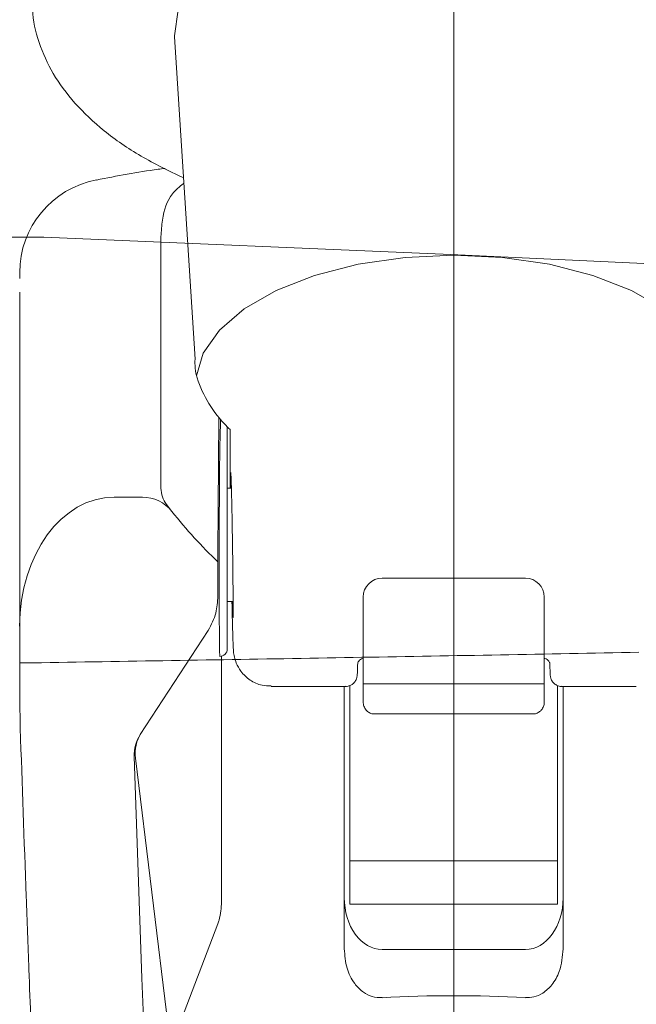
# Model space of a CAD drawing. Extents: x 0 to 1050, y 0 to 1579.
# Drawn here: x 754 to 762, y 1161 to 1174 of the extents above; entities that cross this region are included whole.
import ezdxf

# ---------------------------------------------------------------- set-up
doc = ezdxf.new("R2010")
doc.units = 0
doc.header["$LTSCALE"] = 5
doc.linetypes.add('YCENTER_1', pattern=[13, 10, -1, 1, -1])
doc.linetypes.add('YDIVIDE_1', pattern=[15, 10, -1, 1, -1, 1, -1])
doc.layers.add('YKK_13', color=4, linetype='CONTINUOUS', lineweight=13)

msp = doc.modelspace()

# ---------------------------------------------------------------- linework, layer by layer
at = {"layer": 'YKK_13', "linetype": 'YCENTER_1'}
msp.add_line((759.717, 1129.557), (759.717, 1196.438), dxfattribs=at)
at = {"layer": 'YKK_13'}
for p, q in [((756.064, 1174.508), (756.015, 1174.162)), ((756.015, 1174.162), (756.016, 1174.149)), ((756.041, 1173.739), (756.016, 1174.149)), ((756.041, 1173.739), (756.287, 1169.883)), ((755.836, 1171.504), (755.836, 1168.172)), ((759.069, 1171.229), (758.448, 1171.138)), ((759.714, 1171.259), (759.069, 1171.229)), ((760.359, 1171.229), (759.714, 1171.259)), ((760.981, 1171.138), (760.359, 1171.229)), ((758.448, 1171.138), (757.871, 1170.99)), ((761.557, 1170.99), (760.981, 1171.138)), ((753.964, 1170.948), (753.964, 1171.027)), ((757.871, 1170.99), (757.361, 1170.79)), ((762.067, 1170.79), (761.557, 1170.99)), ((757.361, 1170.79), (756.936, 1170.546)), ((762.493, 1170.546), (762.067, 1170.79)), ((753.964, 1166.96), (753.964, 1170.768)), ((756.936, 1170.546), (756.61, 1170.266)), ((756.61, 1170.266), (756.396, 1169.96)), ((756.396, 1169.96), (756.307, 1169.662)), ((756.619, 1168.833), (756.625, 1169.083)), ((756.751, 1168.951), (756.751, 1168.607)), ((756.714, 1168.495), (756.714, 1166.045)), ((755.589, 1168.055), (755.214, 1168.055)), ((756.769, 1168.174), (756.714, 1168.174)), ((755.981, 1167.865), (755.908, 1167.959)), ((756.589, 1166.744), (756.589, 1167.2)), ((753.964, 1165.403), (753.964, 1166.96)), ((758.764, 1166.982), (760.664, 1166.982)), ((756.714, 1166.674), (756.792, 1166.674)), ((758.514, 1166.713), (758.514, 1166.732)), ((758.514, 1165.831), (758.514, 1166.713)), ((760.914, 1166.732), (760.914, 1166.713)), ((760.914, 1166.713), (760.914, 1165.831)), ((756.463, 1166.291), (755.562, 1164.912)), ((756.639, 1165.95), (756.639, 1162.698)), ((758.514, 1165.433), (758.514, 1165.831)), ((760.914, 1165.831), (760.914, 1165.433)), ((760.914, 1165.584), (758.514, 1165.584)), ((757.296, 1165.549), (758.284, 1165.549)), ((758.264, 1165.549), (758.264, 1162.246)), ((758.339, 1165.561), (758.339, 1164.014)), ((761.089, 1165.56), (761.089, 1164.014)), ((761.145, 1165.549), (762.132, 1165.549)), ((761.164, 1162.246), (761.164, 1165.549)), ((753.971, 1164.994), (753.964, 1165.403)), ((758.514, 1165.345), (758.514, 1165.433)), ((760.914, 1165.433), (760.914, 1165.345)), ((758.664, 1165.184), (760.764, 1165.184)), ((755.582, 1161.688), (755.48, 1164.621)), ((755.497, 1164.598), (755.972, 1160.736)), ((758.339, 1163.68), (758.339, 1164.014)), ((761.089, 1164.014), (761.089, 1163.68)), ((758.339, 1163.68), (758.339, 1163.239)), ((761.089, 1163.68), (761.089, 1163.239)), ((761.089, 1163.239), (758.339, 1163.239)), ((758.339, 1163.239), (758.339, 1162.667)), ((761.089, 1163.239), (761.089, 1162.667)), ((761.089, 1162.667), (758.339, 1162.667)), ((756.003, 1160.875), (756.588, 1162.407)), ((758.264, 1162.246), (758.264, 1162.075)), ((761.164, 1162.246), (761.164, 1162.075)), ((760.664, 1162.067), (758.764, 1162.067)), ((755.634, 1160.36), (755.582, 1161.688))]:
    msp.add_line(p, q, dxfattribs=at)
at = {"layer": 'YKK_13', "linetype": 'YDIVIDE_1'}
for p, q in [((750.096, 1171.518), (754.284, 1171.495)), ((754.284, 1171.495), (759.674, 1171.267)), ((759.674, 1171.267), (771.485, 1170.723)), ((760.102, 1165.962), (760.217, 1165.964)), ((760.217, 1165.964), (760.332, 1165.966)), ((760.332, 1165.966), (760.446, 1165.968)), ((760.446, 1165.968), (760.561, 1165.97)), ((760.561, 1165.97), (760.676, 1165.972)), ((760.676, 1165.972), (760.79, 1165.974)), ((760.79, 1165.974), (760.905, 1165.977)), ((760.905, 1165.977), (761.02, 1165.979)), ((761.02, 1165.979), (761.134, 1165.981)), ((761.134, 1165.981), (761.249, 1165.983)), ((761.249, 1165.983), (761.364, 1165.985)), ((761.364, 1165.985), (761.478, 1165.987)), ((761.478, 1165.987), (761.593, 1165.989)), ((761.593, 1165.989), (761.707, 1165.992)), ((761.707, 1165.992), (761.822, 1165.994)), ((761.822, 1165.994), (761.937, 1165.996)), ((761.937, 1165.996), (762.051, 1165.998)), ((762.051, 1165.998), (762.166, 1166.001)), ((753.964, 1165.858), (753.968, 1165.858)), ((753.968, 1165.858), (753.972, 1165.859)), ((753.972, 1165.859), (753.976, 1165.859)), ((753.976, 1165.859), (753.98, 1165.859)), ((753.98, 1165.859), (753.984, 1165.859)), ((753.984, 1165.859), (753.989, 1165.859)), ((753.989, 1165.859), (753.993, 1165.859)), ((753.993, 1165.859), (753.997, 1165.859)), ((753.997, 1165.859), (754.001, 1165.859)), ((754.001, 1165.859), (754.005, 1165.859)), ((754.005, 1165.859), (754.009, 1165.859)), ((754.009, 1165.859), (754.013, 1165.859)), ((754.013, 1165.859), (754.017, 1165.859)), ((754.017, 1165.859), (754.021, 1165.859)), ((754.021, 1165.859), (754.025, 1165.859)), ((754.025, 1165.859), (754.14, 1165.861)), ((754.14, 1165.861), (754.254, 1165.863)), ((754.254, 1165.863), (754.369, 1165.865)), ((754.369, 1165.865), (754.484, 1165.867)), ((754.484, 1165.867), (754.598, 1165.869)), ((754.598, 1165.869), (754.713, 1165.871)), ((754.713, 1165.871), (754.828, 1165.873)), ((754.828, 1165.873), (754.942, 1165.874)), ((754.942, 1165.874), (755.057, 1165.876)), ((755.057, 1165.876), (755.172, 1165.878)), ((755.172, 1165.878), (755.287, 1165.88)), ((755.287, 1165.88), (755.401, 1165.882)), ((755.401, 1165.882), (755.516, 1165.884)), ((755.516, 1165.884), (755.631, 1165.886)), ((755.631, 1165.886), (755.745, 1165.888)), ((755.745, 1165.888), (755.86, 1165.889)), ((755.86, 1165.889), (755.975, 1165.891)), ((755.975, 1165.891), (756.089, 1165.893)), ((756.089, 1165.893), (756.204, 1165.895)), ((756.204, 1165.895), (756.319, 1165.897)), ((756.319, 1165.897), (756.433, 1165.899)), ((756.433, 1165.899), (756.548, 1165.901)), ((756.548, 1165.901), (756.663, 1165.903)), ((756.663, 1165.903), (756.777, 1165.905)), ((756.777, 1165.905), (756.892, 1165.907)), ((756.892, 1165.907), (757.007, 1165.908)), ((757.007, 1165.908), (757.121, 1165.91)), ((757.121, 1165.91), (757.236, 1165.912)), ((757.236, 1165.912), (757.351, 1165.914)), ((757.351, 1165.914), (757.465, 1165.916)), ((757.465, 1165.916), (757.58, 1165.918)), ((757.58, 1165.918), (757.695, 1165.92)), ((757.695, 1165.92), (757.809, 1165.922)), ((757.809, 1165.922), (757.924, 1165.924)), ((757.924, 1165.924), (758.039, 1165.926)), ((758.039, 1165.926), (758.153, 1165.928)), ((758.153, 1165.928), (758.268, 1165.93)), ((758.268, 1165.93), (758.383, 1165.932)), ((758.383, 1165.932), (758.497, 1165.934)), ((758.497, 1165.934), (758.612, 1165.936)), ((758.612, 1165.936), (758.727, 1165.938)), ((758.727, 1165.938), (758.841, 1165.94)), ((758.841, 1165.94), (758.956, 1165.942)), ((758.956, 1165.942), (759.071, 1165.944)), ((759.071, 1165.944), (759.185, 1165.946)), ((759.185, 1165.946), (759.3, 1165.948)), ((759.3, 1165.948), (759.415, 1165.95)), ((759.415, 1165.95), (759.529, 1165.952)), ((759.529, 1165.952), (759.644, 1165.954)), ((759.644, 1165.954), (759.759, 1165.956)), ((759.759, 1165.956), (759.873, 1165.958)), ((759.873, 1165.958), (759.988, 1165.96)), ((759.988, 1165.96), (760.102, 1165.962))]:
    msp.add_line(p, q, dxfattribs=at)
at = {"layer": 'YKK_13'}
for centre, radius, start, end in [((755.214, 1171.027), 1.25, 100.7501, 180.0022), ((755.589, 1167.555), 0.5, 38.3769, 90), ((756.186, 1168.172), 0.35, 180, 217.3637), ((758.764, 1166.732), 0.25, 90, 180), ((760.664, 1166.732), 0.25, 0, 90), ((756.615, 1166.046), 0.0992, 269.5598, 359.553), ((755.993, 1164.659), 0.5, 146.822, 187.0142), ((755.98, 1164.638), 0.5, 146.822, 181.9938)]:
    msp.add_arc(centre, radius, start, end, dxfattribs=at)
for centre, major_axis, ratio, start_param, end_param in [((759.714, 1611.951), (5.5, 771.917), 0.000069, 4.098362, 4.101385), ((756.62, 1167.424), (0.003, 1.5), 0.008429, 0.349085, 0.699149), ((756.62, 1167.424), (0.003, 1.5), 0.008429, 0.699149, 2.966081), ((756.775, 1167.416), (-0.021, 1.375), 0.008726, 0.523467, 0.987161), ((755.214, 1166.347), (0, 1.708), 0.732051, 0, 1.570796), ((759.714, 1173.382), (0, 7.513), 0.732051, 2.395467, 2.537298), ((756.775, 1167.416), (-0.021, 1.375), 0.008726, 2.141052, 2.627329), ((758.764, 1162.75), (0, 0.683), 0.732051, 1.570796, 3.141593), ((760.664, 1162.75), (0, 0.683), 0.732051, 3.141593, 4.712389), ((759.714, 1136.143), (0, 25.311), 0.816497, 6.237201, 6.329169)]:
    msp.add_ellipse(centre, major_axis=major_axis, ratio=ratio, start_param=start_param, end_param=end_param, dxfattribs=at)
for points, knots in [([(754.143, 1174.636), (754.14, 1174.594), (754.124, 1174.405), (754.21, 1174.071), (754.395, 1173.653), (754.687, 1173.261), (755.076, 1172.896), (755.553, 1172.562), (755.938, 1172.377), (756.129, 1172.285)], [0, 0, 0, 0, 0.043307, 0.195071, 0.346973, 0.503335, 0.666186, 0.834272, 1, 1, 1, 1]), ([(755.891, 1172.407), (755.86, 1172.403), (755.554, 1172.366), (755.252, 1172.306), (754.981, 1172.253)], [0, 0, 0, 0, 0.103001, 1, 1, 1, 1]), ([(756.133, 1172.207), (756.081, 1172.165), (755.941, 1172.052), (755.853, 1171.794), (755.84, 1171.578), (755.836, 1171.504)], [0, 0, 0, 0, 0.280223, 0.752367, 1, 1, 1, 1]), ([(756.287, 1169.883), (756.286, 1169.844), (756.285, 1169.683), (756.395, 1169.411), (756.562, 1169.142), (756.701, 1169), (756.751, 1168.951)], [0, 0, 0, 0, 0.0996708, 0.4157397, 0.7352115, 0.9039952, 0.9039952, 0.9039952, 0.9039952]), ([(756.714, 1168.988), (756.714, 1168.955), (756.714, 1168.873), (756.714, 1168.79), (756.714, 1168.74)], [0.0259164, 0.0259164, 0.0259164, 0.0259164, 0.4072574, 1, 1, 1, 1]), ([(756.714, 1168.74), (756.714, 1168.738), (756.714, 1168.681), (756.714, 1168.587), (756.714, 1168.495)], [0, 0, 0, 0, 0.035284, 1, 1, 1, 1]), ([(756.759, 1168.174), (756.759, 1168.202), (756.758, 1168.317), (756.759, 1168.399), (756.763, 1168.373), (756.769, 1168.208), (756.775, 1167.913), (756.782, 1167.551), (756.787, 1167.168), (756.791, 1166.818), (756.792, 1166.571), (756.791, 1166.437), (756.787, 1166.48), (756.784, 1166.567), (756.781, 1166.668), (756.781, 1166.674)], [0, 0, 0, 0, 0.02821, 0.11611, 0.203954, 0.29178, 0.379731, 0.467561, 0.555508, 0.643329, 0.731267, 0.819084, 0.907026, 0.994853, 1, 1, 1, 1]), ([(756.463, 1166.291), (756.502, 1166.366), (756.576, 1166.509), (756.585, 1166.668), (756.589, 1166.744)], [0, 0, 0, 0, 0.525629, 1, 1, 1, 1]), ([(756.788, 1166.222), (756.789, 1166.179), (756.791, 1166.1), (756.794, 1166.048), (756.796, 1166.016), (756.8, 1165.981), (756.809, 1165.929), (756.835, 1165.846), (756.898, 1165.734), (757.013, 1165.626), (757.157, 1165.556), (757.256, 1165.556), (757.296, 1165.556)], [0, 0, 0, 0, 0.187085, 0.335814, 0.424373, 0.466901, 0.503516, 0.56821, 0.659953, 0.784517, 0.911278, 1, 1, 1, 1]), ([(758.283, 1165.551), (758.289, 1165.55), (758.312, 1165.548), (758.349, 1165.562), (758.384, 1165.585), (758.407, 1165.612), (758.421, 1165.637), (758.428, 1165.655), (758.431, 1165.668), (758.433, 1165.68), (758.435, 1165.699), (758.438, 1165.732), (758.441, 1165.809), (758.442, 1165.859)], [0, 0, 0, 0, 0.019208, 0.076266, 0.122163, 0.161134, 0.193901, 0.219834, 0.243755, 0.276527, 0.342145, 0.573405, 1, 1, 1, 1]), ([(758.442, 1165.86), (758.443, 1165.862), (758.446, 1165.87), (758.457, 1165.887), (758.477, 1165.907), (758.496, 1165.915), (758.506, 1165.919)], [0.3013116, 0.3013116, 0.3013116, 0.3013116, 0.3807506, 0.5484364, 0.7707073, 1, 1, 1, 1]), ([(760.986, 1165.86), (760.985, 1165.862), (760.982, 1165.87), (760.972, 1165.887), (760.952, 1165.907), (760.932, 1165.915), (760.922, 1165.919)], [0.3009451, 0.3009451, 0.3009451, 0.3009451, 0.3807506, 0.5484364, 0.7707073, 1, 1, 1, 1]), ([(760.986, 1165.859), (760.986, 1165.859), (760.986, 1165.859), (760.986, 1165.859), (760.986, 1165.854), (760.988, 1165.771), (760.992, 1165.722), (760.993, 1165.692), (760.997, 1165.667), (761.004, 1165.644), (761.018, 1165.616), (761.045, 1165.584), (761.086, 1165.559), (761.123, 1165.546), (761.143, 1165.55), (761.145, 1165.55)], [0, 0, 0, 0, 0, 0, 0, 0.036098, 0.517378, 0.712596, 0.767883, 0.796118, 0.831249, 0.879286, 0.933571, 0.993028, 1, 1, 1, 1]), ([(758.514, 1165.345), (758.516, 1165.325), (758.52, 1165.286), (758.55, 1165.235), (758.592, 1165.201), (758.632, 1165.184), (758.657, 1165.186), (758.664, 1165.187)], [0, 0, 0, 0, 0.246975, 0.482104, 0.698763, 0.907662, 1, 1, 1, 1]), ([(760.764, 1165.185), (760.766, 1165.185), (760.785, 1165.182), (760.821, 1165.194), (760.863, 1165.22), (760.895, 1165.26), (760.912, 1165.304), (760.913, 1165.333), (760.914, 1165.345)], [0, 0, 0, 0, 0.0225318, 0.2374074, 0.4372714, 0.6366183, 0.8554795, 1, 1, 1, 1]), ([(754.086, 1161.802), (754.074, 1162.123), (754.035, 1163.187), (753.998, 1164.251), (753.971, 1164.994)], [0, 0, 0, 0, 0.3023003, 1, 1, 1, 1]), ([(756.639, 1162.698), (756.634, 1162.616), (756.628, 1162.517), (756.594, 1162.423), (756.588, 1162.407)], [0, 0, 0, 0, 0.827132, 1, 1, 1, 1]), ([(758.764, 1161.428), (758.72, 1161.43), (758.633, 1161.434), (758.504, 1161.501), (758.381, 1161.626), (758.284, 1161.826), (758.271, 1161.988), (758.264, 1162.075)], [0, 0, 0, 0, 0.139082, 0.27775, 0.461273, 0.712537, 1, 1, 1, 1]), ([(761.164, 1162.075), (761.155, 1161.973), (761.139, 1161.802), (761.029, 1161.603), (760.908, 1161.489), (760.783, 1161.431), (760.701, 1161.429), (760.664, 1161.428)], [0, 0, 0, 0, 0.337998, 0.565632, 0.739434, 0.880878, 1, 1, 1, 1]), ([(754.325, 1156.671), (754.302, 1157.061), (754.256, 1157.844), (754.195, 1159.103), (754.139, 1160.421), (754.104, 1161.34), (754.086, 1161.802)], [0, 0, 0, 0, 0.245673, 0.493011, 0.745599, 1, 1, 1, 1])]:
    msp.add_open_spline(points, degree=3, knots=knots, dxfattribs=at)
for points in [[(758.442, 1165.859), (758.442, 1165.86), (758.442, 1165.86), (758.442, 1165.86)], [(758.506, 1165.919), (758.509, 1165.92), (758.511, 1165.921), (758.514, 1165.922)], [(760.922, 1165.919), (760.92, 1165.92), (760.917, 1165.921), (760.914, 1165.922)], [(760.986, 1165.86), (760.986, 1165.86), (760.986, 1165.86), (760.986, 1165.859)]]:
    msp.add_open_spline(points, degree=3, dxfattribs=at)

doc.saveas('drawing.dxf')
